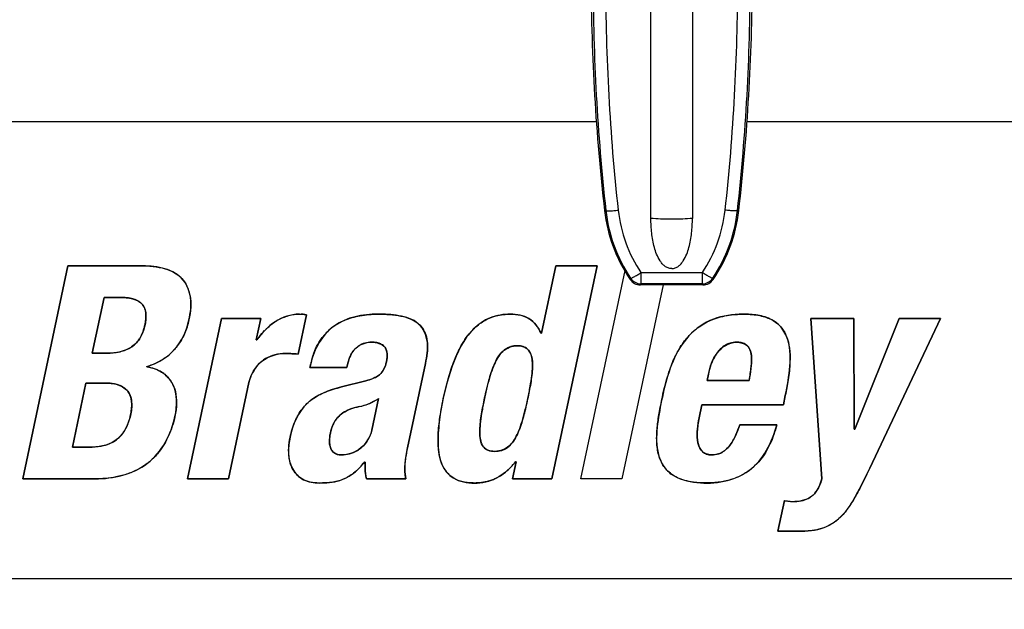
# Model space of a CAD drawing. Units: inches. Extents: x 0 to 340, y 0 to 220.
# Drawn here: x 76 to 81, y 125 to 128 of the extents above; entities that cross this region are included whole.
import ezdxf

# ---------------------------------------------------------------- set-up
doc = ezdxf.new("R2010")
doc.units = ezdxf.units.IN
doc.header["$LTSCALE"] = 18.7
doc.header["$MEASUREMENT"] = 0
doc.layers.get('0').update_dxf_attribs({"linetype": 'CONTINUOUS'})
doc.layers.add('SURF_PART', color=7, linetype='CONTINUOUS')
doc.layers.add('WHITE', color=7, linetype='CONTINUOUS')
doc.styles.get("Standard").update_dxf_attribs({"font": 'txt', "width": 0.8})
doc.dimstyles.new('DIMSTYLE_1', dxfattribs={"dimtxt": 1.5625, "dimasz": 1.875, "dimexe": 0.125, "dimexo": 0.0625, "dimgap": 0.078125, "dimtad": 0, "dimtih": 1, "dimtoh": 1, "dimdec": 0, "dimzin": 4, "dimdsep": 46, "dimtxsty": 'STANDARD', "dimblk": '_FILLED', "dimblk1": '_FILLED', "dimblk2": '_FILLED', "dimcen": 0.09, "dimadec": 3, "dimazin": 1, "dimtfac": 1, "dimtdec": 3, "dimtofl": 0, "dimtmove": 0, "dimatfit": 3, "dimldrblk": '_FILLED', "dimfxl": 1, "dimtolj": 1, "dimtzin": 4, "dimarcsym": 0})

# ---------------------------------------------------------------- blocks, each defined once
blk = doc.blocks.new('_FILLED')
at = {"color": 0, "linetype": 'BYBLOCK'}
blk.add_solid([(0, 0), (-1, 0.1667), (-1, -0.1667)], dxfattribs=at)
blk = doc.blocks.new('*D6')
at = {"color": 2, "linetype": 'CONTINUOUS'}
for p, q in [((78.4683, 129.5365), (59.4679, 129.5365)), ((60.7179, 129.5365), (60.7179, 103.1061)), ((60.7179, 73.5508), (60.7179, 99.9811)), ((69.2008, 73.5508), (59.4679, 73.5508))]:
    blk.add_line(p, q, dxfattribs=at)
at = {"color": 2, "linetype": 'CONTINUOUS', "xscale": 1.875, "yscale": 1.875, "zscale": 1.875}
for p, rotation in [((60.7179, 129.5365), 90), ((60.7179, 73.5508), 270)]:
    blk.add_blockref('_FILLED', p, dxfattribs=dict(at, rotation=rotation))

msp = doc.modelspace()

# ---------------------------------------------------------------- linework, layer by layer
at = {"color": 7, "linetype": 'CONTINUOUS'}
for p, q in [((78.9933, 127.0065), (78.9933, 128.3615)), ((79.1933, 128.3615), (79.1933, 127.0065)), ((69.4161, 127.4746), (78.7308, 127.4746)), ((79.4557, 127.4746), (84.6917, 127.4746)), ((78.7759, 127.045), (78.7697, 127.0443)), ((79.4169, 127.0443), (79.4107, 127.045)), ((76.1837, 126.778), (75.9656, 125.7513)), ((76.5303, 126.778), (76.1837, 126.778)), ((78.5357, 126.778), (78.4667, 126.453)), ((78.516, 125.7513), (78.7342, 126.778)), ((78.7342, 126.778), (78.5357, 126.778)), ((78.6555, 125.7513), (78.8688, 126.7552)), ((78.9453, 126.7455), (78.9453, 126.6916)), ((78.9453, 126.7455), (79.2412, 126.7455)), ((79.2412, 126.6916), (79.2412, 126.7455)), ((78.8956, 126.718), (78.893, 126.7126)), ((79.2919, 126.7158), (79.2909, 126.718)), ((79.2925, 126.7148), (79.2919, 126.7158)), ((79.2935, 126.7126), (79.2925, 126.7148)), ((79.0526, 126.6865), (78.8539, 125.7513)), ((78.9426, 126.6865), (78.9453, 126.6916)), ((79.2439, 126.6865), (78.9426, 126.6865)), ((79.2412, 126.6916), (78.9453, 126.6916)), ((79.2412, 126.6916), (79.2439, 126.6865)), ((76.3013, 126.3567), (76.3584, 126.6256)), ((76.3584, 126.6256), (76.4332, 126.6256)), ((76.9236, 126.5249), (76.7592, 125.7513)), ((77.1134, 126.5249), (76.9236, 126.5249)), ((77.0914, 126.4214), (77.1134, 126.5249)), ((77.2939, 126.3524), (77.3342, 126.5422)), ((79.7644, 126.5249), (79.8172, 125.7513)), ((79.9715, 126.5249), (79.7644, 126.5249)), ((79.9729, 125.99), (79.9715, 126.5249)), ((80.19, 126.5249), (79.9758, 125.99)), ((80.0482, 125.8031), (80.3885, 126.5249)), ((80.3885, 126.5249), (80.19, 126.5249)), ((77.0943, 126.4214), (77.0914, 126.4214)), ((78.4667, 126.453), (78.4638, 126.453)), ((76.3602, 126.3567), (76.3013, 126.3567)), ((76.5633, 126.2905), (76.5639, 126.2934)), ((77.3542, 126.3064), (77.3502, 126.2876)), ((77.3502, 126.2876), (77.5285, 126.2876)), ((77.5285, 126.2876), (77.5331, 126.3093)), ((77.8202, 125.9008), (77.9067, 126.3078)), ((77.6201, 126.2244), (77.5015, 126.1942)), ((79.2639, 126.2258), (79.2703, 126.256)), ((79.4666, 126.2258), (79.2639, 126.2258)), ((76.205, 125.9037), (76.2707, 126.2129)), ((76.2707, 126.2129), (76.3599, 126.2129)), ((76.9577, 125.7513), (77.0563, 126.2158)), ((77.6808, 126.1381), (77.6484, 125.9857)), ((79.6315, 126.1079), (79.6409, 126.1525)), ((79.2258, 126.046), (79.2388, 126.1079)), ((79.2388, 126.1079), (79.6315, 126.1079)), ((79.5995, 126.0116), (79.4211, 126.0116)), ((79.9758, 125.99), (79.9729, 125.99)), ((76.2855, 125.9037), (76.205, 125.9037)), ((77.6129, 125.8318), (77.6158, 125.8318)), ((77.6158, 125.8318), (77.616, 125.8029)), ((78.3436, 125.8332), (78.3262, 125.7513)), ((78.3408, 125.8332), (78.3436, 125.8332)), ((75.9656, 125.7513), (76.315, 125.7513)), ((76.7592, 125.7513), (76.9577, 125.7513)), ((77.6231, 125.7513), (77.8129, 125.7513)), ((78.3262, 125.7513), (78.516, 125.7513)), ((78.8539, 125.7513), (78.6555, 125.7513)), ((79.6367, 125.6463), (79.6053, 125.4982)), ((79.6053, 125.4982), (79.6858, 125.4982))]:
    msp.add_line(p, q, dxfattribs=at)
for centre, radius, start, end in [((88.8125, 128.1893), 10.1079, 180.18634, 186.5044), ((88.7557, 128.1478), 10.0406, 179.95047, 186.30587), ((88.8014, 128.1449), 10.0263, 179.9511, 186.29094), ((69.3849, 128.1449), 10.0265, 353.70902, 0.04883), ((69.4307, 128.1478), 10.0407, 353.69417, 0.04948), ((69.3751, 128.1892), 10.1069, 353.49553, 359.81426), ((79.5013, 127.1277), 0.7364, 186.5041, 214.3053), ((79.501, 127.1252), 0.7296, 186.3114, 213.9214), ((79.506, 127.1208), 0.6747, 186.3441, 213.7942), ((78.6806, 127.1208), 0.6746, 326.2045, 353.6562), ((78.6855, 127.1252), 0.7296, 326.0786, 353.6885), ((78.6852, 127.1277), 0.7364, 325.6949, 353.4962), ((78.9426, 126.7464), 0.06, 214.3033, 270.0092), ((78.9453, 126.7516), 0.06, 214.0023, 269.9966), ((79.2412, 126.7516), 0.06, 270.0304, 325.9976), ((79.2439, 126.7464), 0.06, 269.9959, 325.6906), ((79.6875, 125.9459), 0.3039, 260.3654, 270.0062)]:
    msp.add_arc(centre, radius, start, end, dxfattribs=at)
for points, knots in [([(78.7759, 127.045), (78.7759, 127.0448), (78.7763, 127.0444), (78.7779, 127.0438), (78.7812, 127.0434), (78.7868, 127.0431), (78.7945, 127.0432), (78.8037, 127.0436), (78.8176, 127.0445), (78.8283, 127.0455), (78.8355, 127.0463)], [0, 0, 0, 0, 0.009621, 0.025663, 0.082853, 0.177094, 0.305707, 0.463042, 0.638602, 1, 1, 1, 1]), ([(79.4107, 127.045), (79.4106, 127.0448), (79.4101, 127.0444), (79.4084, 127.0438), (79.405, 127.0434), (79.3995, 127.0431), (79.3921, 127.0432), (79.3832, 127.0435), (79.3694, 127.0444), (79.3585, 127.0454), (79.351, 127.0462)], [0, 0, 0, 0, 0.010621, 0.028332, 0.088709, 0.182138, 0.305751, 0.455083, 0.624793, 1, 1, 1, 1]), ([(79.0933, 126.7645), (79.0874, 126.7645), (79.0756, 126.7668), (79.0602, 126.7758), (79.0473, 126.788), (79.0333, 126.8069), (79.0201, 126.8334), (79.0092, 126.8669), (79.0016, 126.9013), (78.9967, 126.9361), (78.9939, 126.9713), (78.9933, 126.9947), (78.9933, 127.0065)], [0, 0, 0, 0, 0.062489, 0.125038, 0.187604, 0.250159, 0.375077, 0.500037, 0.62501, 0.749993, 0.874989, 1, 1, 1, 1]), ([(79.0933, 127.0028), (79.0753, 127.0028), (79.0419, 127.0034), (79.0086, 127.0051), (78.9933, 127.0065)], [0, 0, 0, 0, 0.538136, 1, 1, 1, 1]), ([(79.0933, 126.7645), (79.0991, 126.7645), (79.1109, 126.7668), (79.1264, 126.7758), (79.1392, 126.788), (79.1533, 126.8069), (79.1664, 126.8334), (79.1773, 126.8669), (79.1849, 126.9013), (79.1899, 126.9361), (79.1927, 126.9713), (79.1933, 126.9947), (79.1933, 127.0065)], [0, 0, 0, 0, 0.062489, 0.125038, 0.187604, 0.250159, 0.375077, 0.500037, 0.62501, 0.749993, 0.874989, 1, 1, 1, 1]), ([(79.1933, 127.0065), (79.1779, 127.0051), (79.1446, 127.0034), (79.1112, 127.0028), (79.0933, 127.0028)], [0, 0, 0, 0, 0.461864, 1, 1, 1, 1]), ([(76.7669, 126.5177), (76.7743, 126.5524), (76.7851, 126.6236), (76.7242, 126.7641), (76.5997, 126.778), (76.5303, 126.778)], [0, 0, 0, 0, 0.253324, 0.504069, 1, 1, 1, 1]), ([(78.8956, 126.718), (78.8957, 126.7179), (78.8963, 126.7178), (78.8978, 126.718), (78.9008, 126.7192), (78.9056, 126.7214), (78.912, 126.7249), (78.9196, 126.7292), (78.9309, 126.7361), (78.9396, 126.7417), (78.9453, 126.7455)], [0, 0, 0, 0, 0.00948, 0.025554, 0.082944, 0.177112, 0.305242, 0.461765, 0.636737, 1, 1, 1, 1]), ([(79.2909, 126.718), (79.2908, 126.7179), (79.2903, 126.7178), (79.2887, 126.718), (79.2857, 126.7192), (79.2809, 126.7214), (79.2745, 126.7249), (79.2669, 126.7292), (79.2556, 126.7361), (79.2469, 126.7417), (79.2412, 126.7455)], [0, 0, 0, 0, 0.00948, 0.025554, 0.082944, 0.177112, 0.305242, 0.461765, 0.636737, 1, 1, 1, 1]), ([(76.4332, 126.6256), (76.4722, 126.6256), (76.5723, 126.6104), (76.5587, 126.4875), (76.5278, 126.4163), (76.4636, 126.3623), (76.4002, 126.3567), (76.3602, 126.3567)], [0, 0, 0, 0, 0.246692, 0.493584, 0.620589, 0.747274, 1, 1, 1, 1]), ([(76.5639, 126.2934), (76.6146, 126.3069), (76.7108, 126.3653), (76.756, 126.4663), (76.7669, 126.5177)], [0, 0, 0, 0, 0.499287, 1, 1, 1, 1]), ([(77.2989, 126.5451), (77.258, 126.5451), (77.1751, 126.5163), (77.119, 126.4543), (77.0943, 126.4214)], [0, 0, 0, 0, 0.498078, 1, 1, 1, 1]), ([(77.6767, 126.5451), (77.6045, 126.5451), (77.4495, 126.5171), (77.3691, 126.3763), (77.3542, 126.3064)], [0, 0, 0, 0, 0.502309, 1, 1, 1, 1]), ([(77.9067, 126.3078), (77.9138, 126.341), (77.9267, 126.4082), (77.8817, 126.5116), (77.7775, 126.5422), (77.7107, 126.5451), (77.6767, 126.5451)], [0, 0, 0, 0, 0.251315, 0.49811, 0.748006, 1, 1, 1, 1]), ([(78.3165, 126.5451), (78.2835, 126.5451), (78.2163, 126.5347), (78.1602, 126.4957), (78.137, 126.4722)], [0, 0, 0, 0, 0.500398, 1, 1, 1, 1]), ([(78.4638, 126.453), (78.451, 126.4807), (78.4119, 126.5341), (78.3471, 126.5451), (78.3165, 126.5451)], [0, 0, 0, 0, 0.499604, 1, 1, 1, 1]), ([(79.6409, 126.1525), (79.6509, 126.1995), (79.667, 126.2933), (79.6647, 126.4181), (79.6103, 126.5016), (79.544, 126.5353), (79.4722, 126.5459), (79.3762, 126.5451), (79.256, 126.517), (79.1444, 126.4176), (79.0822, 126.2856), (79.0583, 126.1923), (79.0484, 126.1453)], [0, 0, 0, 0, 0.125317, 0.249903, 0.312259, 0.374702, 0.43735, 0.500056, 0.624865, 0.749472, 0.874632, 1, 1, 1, 1]), ([(77.5331, 126.3093), (77.5388, 126.3358), (77.5625, 126.3894), (77.6196, 126.4099), (77.6466, 126.4099)], [0, 0, 0, 0, 0.501453, 1, 1, 1, 1]), ([(77.6466, 126.4099), (77.6697, 126.4099), (77.7262, 126.3951), (77.7232, 126.3127), (77.6921, 126.246), (77.6431, 126.2302), (77.6201, 126.2244)], [0, 0, 0, 0, 0.246626, 0.495533, 0.746472, 1, 1, 1, 1]), ([(78.091, 126.4134), (78.0536, 126.3538), (78.0074, 126.2183), (77.9718, 126.0455), (77.9643, 125.9051), (77.9812, 125.8153), (78.0278, 125.7598), (78.0931, 125.7297), (78.1479, 125.7286), (78.1826, 125.7339)], [0, 0, 0, 0, 0.249944, 0.500409, 0.62564, 0.750225, 0.812736, 0.87529, 1, 1, 1, 1]), ([(79.2703, 126.256), (79.2779, 126.2919), (79.2991, 126.3628), (79.3696, 126.4099), (79.4051, 126.4099)], [0, 0, 0, 0, 0.507637, 1, 1, 1, 1]), ([(79.4051, 126.4099), (79.4237, 126.4099), (79.4664, 126.4), (79.4819, 126.3382), (79.4753, 126.2827), (79.47, 126.2446), (79.4666, 126.2258)], [0, 0, 0, 0, 0.246381, 0.494966, 0.747389, 1, 1, 1, 1]), ([(78.2407, 125.8836), (78.2278, 125.8836), (78.2006, 125.8872), (78.1739, 125.9195), (78.168, 125.9584), (78.1686, 126.0102), (78.1781, 126.0746), (78.1936, 126.1508), (78.2113, 126.2267), (78.235, 126.3002), (78.2712, 126.3715), (78.3245, 126.3928), (78.3499, 126.3926)], [0, 0, 0, 0, 0.062483, 0.124405, 0.187059, 0.249844, 0.375394, 0.500987, 0.626578, 0.752121, 0.877138, 1, 1, 1, 1]), ([(78.3499, 126.3926), (78.3628, 126.3925), (78.39, 126.3888), (78.4168, 126.3567), (78.4229, 126.3177), (78.4224, 126.2659), (78.4128, 126.2015), (78.3974, 126.1254), (78.3797, 126.0494), (78.356, 125.9759), (78.3193, 125.9048), (78.2661, 125.8836), (78.2407, 125.8836)], [0, 0, 0, 0, 0.062491, 0.124433, 0.18708, 0.249858, 0.375393, 0.500972, 0.626549, 0.752077, 0.877067, 1, 1, 1, 1]), ([(77.0563, 126.2158), (77.0646, 126.2548), (77.1086, 126.3313), (77.1927, 126.3553), (77.2326, 126.3553)], [0, 0, 0, 0, 0.500013, 1, 1, 1, 1]), ([(76.6996, 126.0518), (76.7103, 126.1023), (76.7136, 126.189), (76.6408, 126.2708), (76.5891, 126.2868), (76.5633, 126.2905)], [0, 0, 0, 0, 0.497813, 0.748398, 1, 1, 1, 1]), ([(76.3599, 126.2129), (76.3815, 126.2129), (76.4247, 126.2105), (76.4849, 126.1728), (76.4946, 126.1038), (76.4803, 126.0206), (76.4217, 125.9174), (76.3284, 125.9037), (76.2855, 125.9037)], [0, 0, 0, 0, 0.126149, 0.250477, 0.375622, 0.501951, 0.750023, 1, 1, 1, 1]), ([(77.5015, 126.1942), (77.4425, 126.179), (77.3192, 126.1348), (77.2672, 126.012), (77.2546, 125.9526)], [0, 0, 0, 0, 0.500872, 1, 1, 1, 1]), ([(79.0484, 126.1453), (79.0392, 126.1025), (79.0222, 126.0169), (79.0169, 125.9059), (79.0439, 125.8211), (79.104, 125.7538), (79.2159, 125.7269), (79.3465, 125.7318), (79.5138, 125.7979), (79.5784, 125.9282), (79.5995, 126.0116)], [0, 0, 0, 0, 0.125898, 0.251468, 0.31433, 0.377072, 0.501756, 0.627427, 0.752709, 1, 1, 1, 1]), ([(77.5009, 125.8664), (77.487, 125.8664), (77.4564, 125.8757), (77.442, 125.9196), (77.4457, 125.9616), (77.4582, 126.0168), (77.504, 126.0769), (77.5601, 126.0936), (77.5877, 126.0993)], [0, 0, 0, 0, 0.123434, 0.247949, 0.373878, 0.49992, 0.748745, 1, 1, 1, 1]), ([(76.315, 125.7513), (76.4026, 125.7513), (76.5912, 125.7929), (76.6814, 125.9664), (76.6996, 126.0518)], [0, 0, 0, 0, 0.500531, 1, 1, 1, 1]), ([(79.2853, 125.8664), (79.2677, 125.8664), (79.2293, 125.8825), (79.2153, 125.9386), (79.2162, 125.9923), (79.222, 126.0283), (79.2258, 126.046)], [0, 0, 0, 0, 0.245707, 0.495762, 0.747747, 1, 1, 1, 1]), ([(77.6484, 125.9857), (77.6415, 125.9529), (77.6032, 125.8906), (77.5344, 125.8664), (77.5009, 125.8664)], [0, 0, 0, 0, 0.500201, 1, 1, 1, 1]), ([(79.4211, 126.0116), (79.4099, 125.9779), (79.3908, 125.927), (79.3395, 125.8749), (79.303, 125.8664), (79.2853, 125.8664)], [0, 0, 0, 0, 0.500569, 0.750695, 1, 1, 1, 1]), ([(77.2546, 125.9526), (77.244, 125.9031), (77.2401, 125.8177), (77.3156, 125.7387), (77.3689, 125.7311), (77.3945, 125.7311)], [0, 0, 0, 0, 0.498129, 0.748297, 1, 1, 1, 1]), ([(77.3945, 125.7311), (77.4277, 125.7311), (77.4954, 125.7349), (77.5543, 125.7714), (77.5785, 125.794)], [0, 0, 0, 0, 0.501224, 1, 1, 1, 1]), ([(79.6858, 125.4982), (79.7286, 125.4982), (79.8163, 125.4988), (79.9287, 125.5747), (79.9916, 125.6879), (80.03, 125.7643), (80.0482, 125.8031)], [0, 0, 0, 0, 0.250255, 0.498442, 0.749119, 1, 1, 1, 1]), ([(79.8172, 125.7513), (79.8086, 125.7222), (79.7833, 125.6614), (79.7177, 125.642), (79.6876, 125.642)], [0, 0, 0, 0, 0.501712, 1, 1, 1, 1])]:
    msp.add_open_spline(points, degree=3, knots=knots, dxfattribs=at)
for points in [[(77.3342, 126.5422), (77.3226, 126.5437), (77.3106, 126.5461), (77.2992, 126.5435)], [(78.137, 126.4722), (78.1195, 126.4545), (78.1043, 126.4345), (78.091, 126.4134)], [(77.2326, 126.3553), (77.2531, 126.3553), (77.2735, 126.3539), (77.2939, 126.3524)], [(77.5877, 126.0993), (77.6205, 126.1066), (77.6525, 126.12), (77.6808, 126.1381)], [(77.8129, 125.7513), (77.8013, 125.7998), (77.8099, 125.852), (77.8202, 125.9008)], [(77.5785, 125.794), (77.5909, 125.8056), (77.6024, 125.8184), (77.6129, 125.8318)], [(77.616, 125.8029), (77.6164, 125.7855), (77.6178, 125.7678), (77.6231, 125.7513)], [(78.2927, 125.784), (78.3104, 125.7986), (78.3263, 125.8155), (78.3408, 125.8332)], [(78.1826, 125.7339), (78.2225, 125.74), (78.2616, 125.7584), (78.2927, 125.784)]]:
    msp.add_open_spline(points, degree=3, dxfattribs=at)
at = {"layer": 'SURF_PART', "color": 7, "linetype": 'CONTINUOUS'}
msp.add_line((84.6917, 125.2699), (69.4161, 125.2699), dxfattribs=at)
at = {"layer": 'WHITE', "color": 7, "linetype": 'CONTINUOUS'}
for p, q in [((75.9656, 125.7513), (76.1837, 126.778)), ((76.1837, 126.778), (76.5303, 126.778)), ((78.4667, 126.453), (78.5357, 126.778)), ((78.7342, 126.778), (78.516, 125.7513)), ((78.5357, 126.778), (78.7342, 126.778)), ((76.3584, 126.6256), (76.3013, 126.3567)), ((76.4332, 126.6256), (76.3584, 126.6256)), ((76.7592, 125.7513), (76.9236, 126.5249)), ((76.9236, 126.5249), (77.1134, 126.5249)), ((77.1134, 126.5249), (77.0914, 126.4214)), ((77.3342, 126.5422), (77.2939, 126.3524)), ((77.2989, 126.5451), (77.3104, 126.5447)), ((77.3104, 126.5447), (77.3222, 126.5436)), ((77.3222, 126.5436), (77.3342, 126.5422)), ((79.8172, 125.7513), (79.7644, 126.5249)), ((79.7644, 126.5249), (79.9715, 126.5249)), ((79.9715, 126.5249), (79.9729, 125.99)), ((79.9758, 125.99), (80.19, 126.5249)), ((80.3885, 126.5249), (80.0482, 125.8031)), ((80.19, 126.5249), (80.3885, 126.5249)), ((77.0914, 126.4214), (77.0943, 126.4214)), ((78.4638, 126.453), (78.4667, 126.453)), ((76.3013, 126.3567), (76.3602, 126.3567)), ((76.5639, 126.2934), (76.5633, 126.2905)), ((77.3502, 126.2876), (77.3542, 126.3064)), ((77.5285, 126.2876), (77.3502, 126.2876)), ((77.5331, 126.3093), (77.5285, 126.2876)), ((77.9067, 126.3078), (77.8202, 125.9008)), ((77.5015, 126.1942), (77.6201, 126.2244)), ((79.2703, 126.256), (79.2639, 126.2258)), ((79.2639, 126.2258), (79.4666, 126.2258)), ((76.2707, 126.2129), (76.205, 125.9037)), ((76.3599, 126.2129), (76.2707, 126.2129)), ((77.0563, 126.2158), (76.9577, 125.7513)), ((77.6484, 125.9857), (77.6808, 126.1381)), ((79.6409, 126.1525), (79.6315, 126.1079)), ((79.2388, 126.1079), (79.2258, 126.046)), ((79.6315, 126.1079), (79.2388, 126.1079)), ((79.4211, 126.0116), (79.5995, 126.0116)), ((79.9729, 125.99), (79.9758, 125.99)), ((76.205, 125.9037), (76.2855, 125.9037)), ((77.6158, 125.8318), (77.6129, 125.8318)), ((77.616, 125.803), (77.6158, 125.8318)), ((77.6166, 125.7884), (77.616, 125.803)), ((78.3262, 125.7513), (78.3436, 125.8332)), ((78.3436, 125.8332), (78.3408, 125.8332)), ((76.315, 125.7513), (75.9656, 125.7513)), ((76.9577, 125.7513), (76.7592, 125.7513)), ((77.6178, 125.7759), (77.6166, 125.7884)), ((77.8129, 125.7513), (77.6231, 125.7513)), ((78.516, 125.7513), (78.3262, 125.7513)), ((79.6053, 125.4982), (79.6367, 125.6463)), ((79.6858, 125.4982), (79.6053, 125.4982))]:
    msp.add_line(p, q, dxfattribs=at)
for centre, radius, start, end in [((76.5986, 126.6013), 0.1774, 10.4273, 26.6146), ((77.3833, 126.2236), 0.3492, 133.6352, 136.0514), ((77.6181, 126.2735), 0.2625, 127.4448, 141.6942), ((78.353, 126.258), 0.3042, 135.1508, 140.9898), ((77.5565, 126.0748), 0.5778, 141.2071, 143.1316), ((76.4908, 126.5632), 0.2796, 294.3808, 297.6011), ((76.4914, 126.5623), 0.2785, 297.5757, 310.1876), ((77.232, 125.8371), 0.5182, 87.7442, 89.9334), ((77.2199, 125.5301), 0.8254, 86.3114, 87.7391), ((77.1377, 124.2569), 2.1013, 85.737, 86.3088), ((77.7437, 126.2237), 0.3982, 165.5231, 168.0231), ((76.5309, 126.0636), 0.2292, 77.7833, 81.8716), ((76.4939, 126.5558), 0.2716, 284.9411, 294.4205), ((76.5458, 126.1169), 0.1738, 66.5896, 69.84), ((78.6662, 126.3768), 0.8144, 351.7587, 353.955), ((78.3706, 126.4199), 1.1131, 349.9604, 351.746), ((77.5281, 126.3664), 0.2737, 282.5726, 289.6701), ((77.5165, 126.3991), 0.3084, 289.6594, 296.0817), ((77.4953, 126.0217), 0.1576, 317.0214, 332.3094), ((77.5002, 126.0182), 0.1518, 285.5911, 301.106), ((77.33, 126.0535), 0.3594, 318.2392, 321.9269), ((78.1089, 126.0066), 0.2887, 309.3438, 313.0073), ((78.0859, 126.0316), 0.3226, 312.976, 315.2613), ((78.0504, 126.0663), 0.3723, 315.3114, 319.2712), ((78.0012, 126.1092), 0.4375, 319.2208, 320.9042), ((78.1517, 125.9467), 0.2149, 288.4469, 294.2353), ((79.6872, 125.9431), 0.3011, 260.3465, 263.5743), ((79.6875, 125.9463), 0.3043, 263.5725, 266.7877), ((79.6876, 125.9468), 0.3048, 266.7857, 269.9988)]:
    msp.add_arc(centre, radius, start, end, dxfattribs=at)
for points in [[(76.5303, 126.778), (76.5509, 126.778), (76.5726, 126.7773), (76.5942, 126.7749)], [(76.5942, 126.7749), (76.6137, 126.7727), (76.6331, 126.7693), (76.6516, 126.7639)], [(76.6516, 126.7639), (76.668, 126.7591), (76.6836, 126.7528), (76.6978, 126.7446)], [(76.732, 126.7176), (76.742, 126.7068), (76.7505, 126.6943), (76.7573, 126.6808)], [(76.4687, 126.624), (76.4569, 126.6253), (76.445, 126.6256), (76.4332, 126.6256)], [(76.527, 126.6059), (76.5189, 126.6111), (76.5097, 126.6149), (76.5004, 126.6178)], [(76.7731, 126.6334), (76.7765, 126.6153), (76.7771, 126.5968), (76.7759, 126.5784)], [(76.7759, 126.5784), (76.7746, 126.558), (76.7711, 126.5376), (76.7669, 126.5177)], [(76.7669, 126.5177), (76.762, 126.4945), (76.7547, 126.4715), (76.7449, 126.4495)], [(77.1941, 126.5156), (77.211, 126.5252), (77.2292, 126.5329), (77.2479, 126.538)], [(77.2479, 126.538), (77.2646, 126.5426), (77.2818, 126.5451), (77.2989, 126.5451)], [(77.5176, 126.516), (77.541, 126.5258), (77.5657, 126.5328), (77.5909, 126.5375)], [(77.5909, 126.5375), (77.6193, 126.5428), (77.6483, 126.5451), (77.6767, 126.5451)], [(77.6767, 126.5451), (77.695, 126.5451), (77.7148, 126.5446), (77.7347, 126.5431)], [(77.7347, 126.5431), (77.7528, 126.5418), (77.771, 126.5395), (77.7886, 126.5358)], [(77.7886, 126.5358), (77.8044, 126.5325), (77.8197, 126.5281), (77.8338, 126.5221)], [(77.8338, 126.5221), (77.8463, 126.5169), (77.858, 126.5104), (77.8682, 126.5025)], [(78.1373, 126.4725), (78.1528, 126.488), (78.17, 126.5018), (78.1888, 126.5128)], [(78.2467, 126.5365), (78.2695, 126.5424), (78.2932, 126.5451), (78.3165, 126.5451)], [(78.3165, 126.5451), (78.3329, 126.5451), (78.3498, 126.5435), (78.366, 126.5395)], [(78.366, 126.5395), (78.3804, 126.536), (78.3942, 126.5306), (78.4065, 126.5229)], [(77.1062, 126.4367), (77.1143, 126.4468), (77.1228, 126.4567), (77.1318, 126.466)], [(77.8921, 126.4775), (77.8988, 126.4678), (77.9041, 126.4568), (77.908, 126.4451)], [(78.4384, 126.4942), (78.4487, 126.4816), (78.4571, 126.4675), (78.4638, 126.453)], [(76.7449, 126.4495), (76.7361, 126.4299), (76.7254, 126.4111), (76.7126, 126.3938)], [(77.6466, 126.4099), (77.636, 126.4099), (77.6251, 126.4084), (77.6147, 126.4053)], [(77.6728, 126.4078), (77.6642, 126.4095), (77.6553, 126.4099), (77.6466, 126.4099)], [(77.908, 126.4451), (77.9125, 126.4319), (77.9152, 126.4179), (77.9164, 126.404)], [(78.0912, 126.4137), (78.099, 126.4261), (78.1074, 126.438), (78.1166, 126.4495)], [(79.4051, 126.4099), (79.3949, 126.4099), (79.3846, 126.4084), (79.3747, 126.4054)], [(79.4285, 126.4078), (79.4208, 126.4094), (79.4128, 126.4099), (79.4051, 126.4099)], [(77.3582, 126.3233), (77.363, 126.3421), (77.3693, 126.3606), (77.3773, 126.3784)], [(77.5622, 126.3722), (77.5551, 126.3638), (77.5493, 126.3543), (77.5447, 126.3443)], [(77.6147, 126.4053), (77.6044, 126.4024), (77.5945, 126.398), (77.5856, 126.3924)], [(77.711, 126.386), (77.7068, 126.3915), (77.7013, 126.396), (77.6952, 126.3996)], [(77.9164, 126.404), (77.9178, 126.3883), (77.9171, 126.3728), (77.9154, 126.3575)], [(79.3461, 126.3918), (79.3369, 126.3855), (79.3286, 126.3778), (79.3213, 126.3693)], [(79.4477, 126.4007), (79.4419, 126.4041), (79.4354, 126.4063), (79.4285, 126.4078)], [(79.4721, 126.3691), (79.4696, 126.3759), (79.4662, 126.3823), (79.462, 126.3879)], [(76.3602, 126.3567), (76.3786, 126.3567), (76.3971, 126.3576), (76.4154, 126.3604)], [(77.1801, 126.3486), (77.1649, 126.3445), (77.1501, 126.3386), (77.1365, 126.3306)], [(77.2326, 126.3553), (77.2152, 126.3553), (77.1973, 126.3531), (77.1801, 126.3486)], [(77.5447, 126.3443), (77.5394, 126.333), (77.5356, 126.3211), (77.5331, 126.3093)], [(77.9154, 126.3575), (77.9135, 126.3407), (77.9102, 126.3242), (77.9067, 126.3078)], [(79.2998, 126.3384), (79.293, 126.3263), (79.2873, 126.3135), (79.2827, 126.3003)], [(79.4783, 126.3193), (79.4787, 126.3281), (79.4787, 126.3369), (79.4776, 126.3457)], [(76.5794, 126.2876), (76.5883, 126.2857), (76.5971, 126.2832), (76.6057, 126.2801)], [(77.1009, 126.3018), (77.0898, 126.2898), (77.0804, 126.2762), (77.0729, 126.2617)], [(79.2827, 126.3003), (79.2775, 126.2858), (79.2735, 126.2709), (79.2703, 126.256)], [(76.6547, 126.2512), (76.666, 126.2413), (76.6758, 126.2296), (76.6835, 126.2168)], [(77.0729, 126.2617), (77.0653, 126.247), (77.0596, 126.2315), (77.0563, 126.2158)], [(77.6201, 126.2244), (77.6313, 126.2272), (77.6425, 126.2305), (77.6532, 126.2349)], [(79.0484, 126.1453), (79.0563, 126.1828), (79.0655, 126.2201), (79.0772, 126.2566)], [(79.6551, 126.229), (79.6512, 126.2034), (79.6462, 126.1779), (79.6409, 126.1525)], [(76.3964, 126.2108), (76.3843, 126.2124), (76.3721, 126.2129), (76.3599, 126.2129)], [(76.4553, 126.1899), (76.4472, 126.1955), (76.4382, 126.1999), (76.4288, 126.2032)], [(76.6835, 126.2168), (76.6918, 126.2029), (76.6976, 126.1877), (76.7014, 126.1717)], [(77.4245, 126.1693), (77.4496, 126.1796), (77.4758, 126.1875), (77.5015, 126.1942)], [(76.7014, 126.1717), (76.7057, 126.1536), (76.7073, 126.1345), (76.707, 126.1154)], [(77.3612, 126.1352), (77.3805, 126.1489), (77.402, 126.1601), (77.4245, 126.1693)], [(79.0331, 126.0681), (79.0376, 126.0939), (79.0429, 126.1196), (79.0484, 126.1453)], [(76.707, 126.1154), (76.7067, 126.0938), (76.7039, 126.0721), (76.6996, 126.0518)], [(77.2786, 126.0287), (77.288, 126.0504), (77.2996, 126.071), (77.3137, 126.0894)], [(77.5877, 126.0993), (77.5713, 126.0959), (77.5551, 126.0915), (77.5395, 126.0851)], [(76.6996, 126.0518), (76.6928, 126.0202), (76.6826, 125.9884), (76.6688, 125.9583)], [(79.2258, 126.046), (79.2233, 126.0343), (79.2211, 126.0224), (79.2195, 126.0104)], [(77.2546, 125.9526), (77.26, 125.9782), (77.2679, 126.0042), (77.2786, 126.0287)], [(77.6349, 125.9484), (77.6411, 125.9603), (77.6457, 125.9729), (77.6484, 125.9857)], [(79.4026, 125.9632), (79.4097, 125.9789), (79.4157, 125.9952), (79.4211, 126.0116)], [(79.5995, 126.0116), (79.5914, 125.9797), (79.581, 125.9482), (79.5671, 125.9184)], [(76.6688, 125.9583), (76.6565, 125.9315), (76.6415, 125.9059), (76.6236, 125.8829)], [(77.2476, 125.8982), (77.2483, 125.9166), (77.2508, 125.9348), (77.2546, 125.9526)], [(79.2165, 125.9782), (79.2161, 125.9684), (79.216, 125.9586), (79.2167, 125.9487)], [(79.2167, 125.9487), (79.2174, 125.9398), (79.2187, 125.9309), (79.2208, 125.9221)], [(76.2855, 125.9037), (76.3049, 125.9037), (76.3243, 125.905), (76.3434, 125.9086)], [(77.452, 125.8944), (77.4551, 125.8882), (77.4593, 125.8826), (77.4644, 125.8781)], [(79.2208, 125.9221), (79.2228, 125.9142), (79.2255, 125.9062), (79.2292, 125.8991)], [(79.2292, 125.8991), (79.2326, 125.8926), (79.2368, 125.8867), (79.2421, 125.8819)], [(77.2626, 125.807), (77.2566, 125.8203), (77.2527, 125.8344), (77.2503, 125.8488)], [(77.481, 125.8691), (77.4874, 125.8672), (77.4943, 125.8664), (77.5009, 125.8664)], [(77.5009, 125.8664), (77.5143, 125.8664), (77.5279, 125.8683), (77.541, 125.8719)], [(77.8103, 125.8471), (77.808, 125.8303), (77.8068, 125.8133), (77.8072, 125.7965)], [(79.2421, 125.8819), (79.2476, 125.877), (79.2541, 125.8733), (79.2612, 125.8707)], [(79.2612, 125.8707), (79.269, 125.8678), (79.2773, 125.8664), (79.2853, 125.8664)], [(79.2853, 125.8664), (79.2974, 125.8664), (79.3098, 125.8682), (79.3213, 125.8722)], [(76.5683, 125.8272), (76.5474, 125.811), (76.5244, 125.7975), (76.5002, 125.7867)], [(77.5981, 125.8141), (77.5883, 125.8031), (77.5777, 125.7927), (77.5664, 125.7833)], [(77.8072, 125.7965), (77.8076, 125.7812), (77.8094, 125.766), (77.8129, 125.7513)], [(80.0482, 125.8031), (80.0356, 125.7763), (80.0229, 125.7496), (80.0094, 125.7233)], [(76.4151, 125.7603), (76.3821, 125.7539), (76.3484, 125.7513), (76.315, 125.7513)], [(77.3507, 125.7357), (77.3379, 125.7386), (77.3255, 125.7431), (77.3142, 125.7495)], [(77.5168, 125.7518), (77.499, 125.7438), (77.48, 125.7388), (77.4605, 125.7357)], [(77.5664, 125.7833), (77.5511, 125.7706), (77.5345, 125.7598), (77.5168, 125.7518)], [(77.6231, 125.7513), (77.6206, 125.7593), (77.6189, 125.7675), (77.6178, 125.7759)], [(79.8031, 125.7134), (79.8089, 125.7256), (79.8134, 125.7386), (79.8172, 125.7513)], [(77.3945, 125.7311), (77.38, 125.7311), (77.3651, 125.7325), (77.3507, 125.7357)], [(77.4605, 125.7357), (77.4387, 125.7322), (77.4163, 125.7311), (77.3945, 125.7311)], [(79.7839, 125.6827), (79.7916, 125.6918), (79.7978, 125.7023), (79.8031, 125.7134)], [(80.0094, 125.7233), (79.997, 125.6991), (79.984, 125.6752), (79.9699, 125.6517)], [(79.7263, 125.6472), (79.7378, 125.6503), (79.7488, 125.6549), (79.7587, 125.661)], [(79.6876, 125.642), (79.7004, 125.642), (79.7136, 125.6437), (79.7263, 125.6472)], [(79.882, 125.5452), (79.8652, 125.5329), (79.8464, 125.5231), (79.8268, 125.5158)], [(79.7606, 125.501), (79.7358, 125.4983), (79.7107, 125.4982), (79.6858, 125.4982)]]:
    msp.add_open_spline(points, degree=3, dxfattribs=at)
for points, knots in [([(76.6978, 126.7446), (76.7088, 126.7382), (76.7205, 126.7295), (76.7307, 126.719), (76.732, 126.7176)], [0, 0, 0, 0, 0.867248, 1, 1, 1, 1]), ([(76.5004, 126.6178), (76.4996, 126.618), (76.4892, 126.6211), (76.4786, 126.6229), (76.4687, 126.624)], [0, 0, 0, 0, 0.073972, 1, 1, 1, 1]), ([(76.5461, 126.5876), (76.5442, 126.5903), (76.5386, 126.5973), (76.5317, 126.6029), (76.527, 126.6059)], [0, 0, 0, 0, 0.376479, 1, 1, 1, 1]), ([(76.5569, 126.5628), (76.5557, 126.5677), (76.5529, 126.5763), (76.5484, 126.5843), (76.5461, 126.5876)], [0, 0, 0, 0, 0.557816, 1, 1, 1, 1]), ([(76.5596, 126.5334), (76.5598, 126.5403), (76.5594, 126.5502), (76.5576, 126.5599), (76.5569, 126.5628)], [0, 0, 0, 0, 0.697103, 1, 1, 1, 1]), ([(76.556, 126.5003), (76.5566, 126.5033), (76.5579, 126.5118), (76.5592, 126.5228), (76.5596, 126.5308), (76.5596, 126.5334)], [0, 0, 0, 0, 0.278842, 0.768359, 1, 1, 1, 1]), ([(77.1423, 126.4764), (77.156, 126.4894), (77.1729, 126.503), (77.1917, 126.5142), (77.1941, 126.5156)], [0, 0, 0, 0, 0.872165, 1, 1, 1, 1]), ([(77.4585, 126.4819), (77.4634, 126.4856), (77.482, 126.4988), (77.5023, 126.5095), (77.5176, 126.516)], [0, 0, 0, 0, 0.270452, 1, 1, 1, 1]), ([(78.1888, 126.5128), (78.1944, 126.5161), (78.2128, 126.5259), (78.2327, 126.5329), (78.2467, 126.5365)], [0, 0, 0, 0, 0.311069, 1, 1, 1, 1]), ([(78.4065, 126.5229), (78.4068, 126.5227), (78.4189, 126.515), (78.4295, 126.5051), (78.4384, 126.4942)], [0, 0, 0, 0, 0.028032, 1, 1, 1, 1]), ([(79.0772, 126.2566), (79.0813, 126.2696), (79.094, 126.3058), (79.1193, 126.3629), (79.1588, 126.4241), (79.2096, 126.4759), (79.262, 126.5083), (79.3097, 126.5269), (79.35, 126.5374), (79.3861, 126.5426), (79.4168, 126.5447), (79.4465, 126.5454), (79.4806, 126.5441), (79.5171, 126.5389), (79.5491, 126.5302), (79.5849, 126.5147), (79.6218, 126.4859), (79.65, 126.4371), (79.6633, 126.3783), (79.6649, 126.3078), (79.6594, 126.2572), (79.6551, 126.229)], [0, 0, 0, 0, 0.042349, 0.119617, 0.194326, 0.268055, 0.344107, 0.384549, 0.427461, 0.47355, 0.498011, 0.523525, 0.566137, 0.604149, 0.638246, 0.669233, 0.725424, 0.780767, 0.8416, 0.911347, 1, 1, 1, 1]), ([(76.5286, 126.4257), (76.5296, 126.4271), (76.536, 126.4375), (76.5419, 126.4503), (76.546, 126.4619), (76.5466, 126.4636)], [0, 0, 0, 0, 0.122577, 0.868003, 1, 1, 1, 1]), ([(76.5466, 126.4636), (76.5479, 126.4672), (76.5508, 126.4765), (76.5538, 126.4888), (76.5555, 126.4975), (76.556, 126.5003)], [0, 0, 0, 0, 0.299811, 0.772566, 1, 1, 1, 1]), ([(77.8682, 126.5025), (77.877, 126.4957), (77.8851, 126.4875), (77.8918, 126.4779), (77.8921, 126.4775)], [0, 0, 0, 0, 0.957462, 1, 1, 1, 1]), ([(76.5005, 126.3943), (76.5053, 126.3981), (76.5156, 126.4078), (76.5243, 126.419), (76.5286, 126.4257)], [0, 0, 0, 0, 0.431797, 1, 1, 1, 1]), ([(77.3773, 126.3784), (77.3836, 126.3925), (77.3944, 126.4123), (77.4077, 126.4306), (77.4121, 126.4362)], [0, 0, 0, 0, 0.683836, 1, 1, 1, 1]), ([(78.1436, 125.7311), (78.1339, 125.7311), (78.1152, 125.732), (78.0808, 125.7373), (78.0423, 125.7513), (78.0054, 125.7832), (77.981, 125.8288), (77.9683, 125.8869), (77.9663, 125.9582), (77.9728, 126.0261), (77.9826, 126.0876), (77.9926, 126.1383), (78.0041, 126.189), (78.0206, 126.2511), (78.0434, 126.3199), (78.07, 126.3779), (78.0871, 126.407), (78.0912, 126.4137)], [0, 0, 0, 0, 0.036118, 0.069343, 0.129176, 0.185634, 0.246285, 0.317826, 0.404855, 0.510296, 0.570563, 0.636108, 0.702104, 0.763731, 0.874629, 0.97065, 1, 1, 1, 1]), ([(76.4154, 126.3604), (76.4222, 126.3614), (76.4382, 126.3644), (76.454, 126.3693), (76.4628, 126.3727)], [0, 0, 0, 0, 0.420273, 1, 1, 1, 1]), ([(76.4628, 126.3727), (76.4732, 126.3768), (76.4862, 126.3835), (76.4978, 126.3921), (76.5005, 126.3943)], [0, 0, 0, 0, 0.762426, 1, 1, 1, 1]), ([(76.7126, 126.3938), (76.7078, 126.3873), (76.695, 126.3716), (76.6804, 126.3574), (76.6711, 126.3495)], [0, 0, 0, 0, 0.402626, 1, 1, 1, 1]), ([(77.5856, 126.3924), (77.5808, 126.3894), (77.5724, 126.3832), (77.5653, 126.3757), (77.5622, 126.3722)], [0, 0, 0, 0, 0.545502, 1, 1, 1, 1]), ([(77.6952, 126.3996), (77.6927, 126.401), (77.6854, 126.4046), (77.6778, 126.4068), (77.6728, 126.4078)], [0, 0, 0, 0, 0.35748, 1, 1, 1, 1]), ([(77.7194, 126.3681), (77.7178, 126.374), (77.7152, 126.3802), (77.7113, 126.3855), (77.711, 126.386)], [0, 0, 0, 0, 0.912516, 1, 1, 1, 1]), ([(77.7221, 126.3468), (77.7221, 126.3495), (77.7218, 126.3565), (77.7206, 126.3637), (77.7194, 126.3681)], [0, 0, 0, 0, 0.369488, 1, 1, 1, 1]), ([(78.3159, 126.3877), (78.3077, 126.3851), (78.2908, 126.3768), (78.2686, 126.3562), (78.2493, 126.3273), (78.2326, 126.2908), (78.2176, 126.2468), (78.2065, 126.2052), (78.1977, 126.1681), (78.1912, 126.1382), (78.185, 126.1082), (78.1781, 126.0714), (78.1716, 126.0302), (78.1677, 125.9863), (78.1689, 125.95), (78.1756, 125.9207), (78.1901, 125.8983), (78.2055, 125.8897), (78.214, 125.8871), (78.2148, 125.8869)], [0, 0, 0, 0, 0.045485, 0.09893, 0.159526, 0.230188, 0.312565, 0.407552, 0.459939, 0.51564, 0.571187, 0.623064, 0.715746, 0.793756, 0.85768, 0.909252, 0.952606, 0.995374, 1, 1, 1, 1]), ([(78.2744, 125.8886), (78.2825, 125.8912), (78.2996, 125.8994), (78.322, 125.92), (78.3415, 125.9489), (78.3584, 125.9854), (78.3734, 126.0295), (78.3845, 126.0711), (78.3932, 126.1081), (78.3998, 126.1381), (78.406, 126.168), (78.4129, 126.2049), (78.4194, 126.2461), (78.4232, 126.2899), (78.422, 126.3263), (78.415, 126.3556), (78.4003, 126.378), (78.3813, 126.3883), (78.3638, 126.3921), (78.354, 126.3926), (78.3488, 126.3926)], [0, 0, 0, 0, 0.043556, 0.094825, 0.152752, 0.220185, 0.298741, 0.3893, 0.439241, 0.492342, 0.545288, 0.594736, 0.683072, 0.757421, 0.818359, 0.867591, 0.909169, 0.950468, 0.973795, 1, 1, 1, 1]), ([(78.3488, 126.3926), (78.3436, 126.3926), (78.3335, 126.392), (78.3225, 126.3898), (78.3168, 126.388), (78.3159, 126.3877)], [0, 0, 0, 0, 0.467184, 0.909454, 1, 1, 1, 1]), ([(79.3213, 126.3693), (79.3187, 126.3663), (79.3108, 126.3564), (79.304, 126.3459), (79.2998, 126.3384)], [0, 0, 0, 0, 0.317273, 1, 1, 1, 1]), ([(79.3747, 126.4054), (79.3671, 126.4031), (79.3572, 126.3989), (79.3483, 126.3933), (79.3461, 126.3918)], [0, 0, 0, 0, 0.748722, 1, 1, 1, 1]), ([(79.462, 126.3879), (79.4591, 126.3917), (79.4546, 126.3963), (79.4493, 126.3998), (79.4477, 126.4007)], [0, 0, 0, 0, 0.71709, 1, 1, 1, 1]), ([(79.4776, 126.3457), (79.477, 126.3512), (79.4755, 126.359), (79.473, 126.3668), (79.4721, 126.3691)], [0, 0, 0, 0, 0.698102, 1, 1, 1, 1]), ([(77.1365, 126.3306), (77.1332, 126.3286), (77.1204, 126.3204), (77.1088, 126.3102), (77.1009, 126.3018)], [0, 0, 0, 0, 0.251952, 1, 1, 1, 1]), ([(77.7136, 126.2968), (77.7156, 126.3028), (77.7178, 126.3115), (77.7195, 126.3203), (77.72, 126.323)], [0, 0, 0, 0, 0.697839, 1, 1, 1, 1]), ([(77.72, 126.323), (77.7207, 126.3273), (77.7217, 126.3353), (77.7221, 126.3432), (77.7221, 126.3468)], [0, 0, 0, 0, 0.546379, 1, 1, 1, 1]), ([(79.476, 126.2911), (79.4765, 126.2955), (79.4774, 126.3049), (79.4781, 126.3143), (79.4783, 126.3193)], [0, 0, 0, 0, 0.471893, 1, 1, 1, 1]), ([(76.6148, 126.2764), (76.6219, 126.2733), (76.6359, 126.2661), (76.6486, 126.2566), (76.6547, 126.2512)], [0, 0, 0, 0, 0.486069, 1, 1, 1, 1]), ([(77.6804, 126.2496), (77.6832, 126.2517), (77.6908, 126.2578), (77.6972, 126.2652), (77.7008, 126.2704)], [0, 0, 0, 0, 0.35751, 1, 1, 1, 1]), ([(77.7008, 126.2704), (77.7031, 126.2739), (77.7082, 126.2824), (77.7118, 126.2915), (77.7136, 126.2968)], [0, 0, 0, 0, 0.426424, 1, 1, 1, 1]), ([(77.6532, 126.2349), (77.6555, 126.2359), (77.665, 126.24), (77.6741, 126.245), (77.6804, 126.2496)], [0, 0, 0, 0, 0.245325, 1, 1, 1, 1]), ([(76.4288, 126.2032), (76.4263, 126.2041), (76.4156, 126.2075), (76.4048, 126.2097), (76.3964, 126.2108)], [0, 0, 0, 0, 0.234239, 1, 1, 1, 1]), ([(76.4747, 126.1703), (76.4722, 126.174), (76.4662, 126.1812), (76.4591, 126.1871), (76.4553, 126.1899)], [0, 0, 0, 0, 0.487361, 1, 1, 1, 1]), ([(76.487, 126.1432), (76.4855, 126.1491), (76.482, 126.1585), (76.477, 126.1671), (76.4747, 126.1703)], [0, 0, 0, 0, 0.606457, 1, 1, 1, 1]), ([(76.4912, 126.1096), (76.4912, 126.1176), (76.4903, 126.1289), (76.4879, 126.14), (76.487, 126.1432)], [0, 0, 0, 0, 0.70515, 1, 1, 1, 1]), ([(77.3137, 126.0894), (77.3204, 126.0981), (77.335, 126.1147), (77.3521, 126.1287), (77.3612, 126.1352)], [0, 0, 0, 0, 0.493756, 1, 1, 1, 1]), ([(77.6808, 126.1381), (77.673, 126.1331), (77.6634, 126.1278), (77.6536, 126.1229), (77.6521, 126.1221)], [0, 0, 0, 0, 0.848936, 1, 1, 1, 1]), ([(76.4878, 126.0719), (76.4883, 126.0747), (76.4897, 126.084), (76.491, 126.0966), (76.4912, 126.1064), (76.4912, 126.1096)], [0, 0, 0, 0, 0.229228, 0.745302, 1, 1, 1, 1]), ([(77.5395, 126.0851), (77.5372, 126.0842), (77.5235, 126.0783), (77.5105, 126.0708), (77.5008, 126.0633)], [0, 0, 0, 0, 0.16918, 1, 1, 1, 1]), ([(76.4589, 125.9869), (76.4647, 125.9968), (76.4713, 126.0113), (76.4765, 126.0262), (76.4778, 126.0304)], [0, 0, 0, 0, 0.726757, 1, 1, 1, 1]), ([(76.4778, 126.0304), (76.4786, 126.0328), (76.4815, 126.0422), (76.4849, 126.0561), (76.4871, 126.0676), (76.4878, 126.0719)], [0, 0, 0, 0, 0.178037, 0.694848, 1, 1, 1, 1]), ([(77.4735, 126.0345), (77.4704, 126.03), (77.4641, 126.0195), (77.4593, 126.0084), (77.457, 126.0021)], [0, 0, 0, 0, 0.451003, 1, 1, 1, 1]), ([(77.5008, 126.0633), (77.4979, 126.061), (77.4877, 126.0525), (77.479, 126.0424), (77.4735, 126.0345)], [0, 0, 0, 0, 0.279526, 1, 1, 1, 1]), ([(79.5671, 125.9184), (79.5629, 125.9094), (79.5411, 125.8669), (79.4997, 125.8136), (79.4376, 125.7706), (79.3844, 125.7475), (79.3353, 125.7364), (79.2931, 125.7319), (79.2622, 125.7309), (79.234, 125.7315), (79.2027, 125.7339), (79.1677, 125.7396), (79.1305, 125.7514), (79.0907, 125.7719), (79.0523, 125.8088), (79.0275, 125.8667), (79.0193, 125.9314), (79.0225, 125.9993), (79.0291, 126.0452), (79.0331, 126.0681)], [0, 0, 0, 0, 0.033915, 0.163314, 0.226498, 0.291678, 0.361293, 0.398491, 0.437595, 0.467404, 0.495188, 0.545263, 0.589154, 0.628328, 0.698394, 0.767038, 0.840671, 0.920541, 1, 1, 1, 1]), ([(76.4299, 125.9502), (76.4324, 125.9525), (76.4428, 125.9629), (76.4522, 125.9755), (76.4584, 125.9861), (76.4589, 125.9869)], [0, 0, 0, 0, 0.218507, 0.938771, 1, 1, 1, 1]), ([(77.457, 126.0021), (77.4565, 126.001), (77.4533, 125.9918), (77.4505, 125.9814), (77.4485, 125.9721), (77.4483, 125.971)], [0, 0, 0, 0, 0.114866, 0.900286, 1, 1, 1, 1]), ([(79.2195, 126.0104), (79.2182, 126.0003), (79.2171, 125.9895), (79.2166, 125.9787), (79.2165, 125.9782)], [0, 0, 0, 0, 0.951048, 1, 1, 1, 1]), ([(76.3921, 125.9244), (76.3994, 125.9279), (76.4127, 125.9356), (76.4247, 125.9453), (76.4299, 125.9502)], [0, 0, 0, 0, 0.530329, 1, 1, 1, 1]), ([(77.4446, 125.9427), (77.4444, 125.9393), (77.4442, 125.9306), (77.4447, 125.9219), (77.4454, 125.9166)], [0, 0, 0, 0, 0.392643, 1, 1, 1, 1]), ([(77.4483, 125.971), (77.4471, 125.9649), (77.4456, 125.9555), (77.4448, 125.946), (77.4446, 125.9427)], [0, 0, 0, 0, 0.650936, 1, 1, 1, 1]), ([(79.3803, 125.9217), (79.3861, 125.9304), (79.3938, 125.9441), (79.4005, 125.9583), (79.4026, 125.9632)], [0, 0, 0, 0, 0.663683, 1, 1, 1, 1]), ([(76.3434, 125.9086), (76.3473, 125.9094), (76.364, 125.913), (76.3803, 125.9187), (76.3921, 125.9244)], [0, 0, 0, 0, 0.234098, 1, 1, 1, 1]), ([(77.2503, 125.8488), (77.249, 125.8572), (77.2474, 125.8738), (77.2473, 125.8903), (77.2476, 125.8982)], [0, 0, 0, 0, 0.516807, 1, 1, 1, 1]), ([(77.4454, 125.9166), (77.4463, 125.9103), (77.4481, 125.9028), (77.4514, 125.8956), (77.452, 125.8944)], [0, 0, 0, 0, 0.822137, 1, 1, 1, 1]), ([(77.5787, 125.8882), (77.5818, 125.8901), (77.5933, 125.8976), (77.6037, 125.9068), (77.6106, 125.9142)], [0, 0, 0, 0, 0.26638, 1, 1, 1, 1]), ([(77.8202, 125.9008), (77.8169, 125.8851), (77.8131, 125.8673), (77.8105, 125.8492), (77.8103, 125.8471)], [0, 0, 0, 0, 0.883995, 1, 1, 1, 1]), ([(78.2407, 125.8836), (78.246, 125.8836), (78.2563, 125.8842), (78.2675, 125.8865), (78.2733, 125.8882), (78.2744, 125.8886)], [0, 0, 0, 0, 0.46532, 0.905126, 1, 1, 1, 1]), ([(79.3213, 125.8722), (79.3242, 125.8732), (79.3356, 125.8778), (79.3458, 125.8845), (79.3528, 125.8904)], [0, 0, 0, 0, 0.257015, 1, 1, 1, 1]), ([(79.3528, 125.8904), (79.3575, 125.8944), (79.3676, 125.9042), (79.376, 125.9153), (79.3803, 125.9217)], [0, 0, 0, 0, 0.445067, 1, 1, 1, 1]), ([(76.6236, 125.8829), (76.6119, 125.8678), (76.5941, 125.8484), (76.574, 125.8316), (76.5683, 125.8272)], [0, 0, 0, 0, 0.722005, 1, 1, 1, 1]), ([(77.4644, 125.8781), (77.4657, 125.877), (77.4707, 125.8731), (77.4766, 125.8705), (77.481, 125.8691)], [0, 0, 0, 0, 0.27839, 1, 1, 1, 1]), ([(78.2148, 125.8869), (78.2184, 125.8858), (78.2269, 125.8841), (78.2356, 125.8836), (78.2407, 125.8836)], [0, 0, 0, 0, 0.41847, 1, 1, 1, 1]), ([(77.2846, 125.7735), (77.2766, 125.7824), (77.269, 125.7936), (77.2632, 125.8057), (77.2626, 125.807)], [0, 0, 0, 0, 0.890409, 1, 1, 1, 1]), ([(76.5002, 125.7867), (76.491, 125.7826), (76.4633, 125.7716), (76.4345, 125.764), (76.4151, 125.7603)], [0, 0, 0, 0, 0.336543, 1, 1, 1, 1]), ([(77.3142, 125.7495), (77.3132, 125.75), (77.3023, 125.7565), (77.2924, 125.7648), (77.2846, 125.7735)], [0, 0, 0, 0, 0.088028, 1, 1, 1, 1]), ([(78.2919, 125.7834), (78.2788, 125.7726), (78.2616, 125.761), (78.2431, 125.7521), (78.2399, 125.7507)], [0, 0, 0, 0, 0.828894, 1, 1, 1, 1]), ([(78.1824, 125.7339), (78.179, 125.7334), (78.1661, 125.7318), (78.1531, 125.7312), (78.1436, 125.7311)], [0, 0, 0, 0, 0.269482, 1, 1, 1, 1]), ([(78.2197, 125.7428), (78.2129, 125.7405), (78.2005, 125.7371), (78.188, 125.7347), (78.1824, 125.7339)], [0, 0, 0, 0, 0.560015, 1, 1, 1, 1]), ([(79.7587, 125.661), (79.7635, 125.6639), (79.7726, 125.6704), (79.7803, 125.6784), (79.7839, 125.6827)], [0, 0, 0, 0, 0.498876, 1, 1, 1, 1]), ([(79.9699, 125.6517), (79.9681, 125.6487), (79.9553, 125.6276), (79.9417, 125.6069), (79.9286, 125.5905)], [0, 0, 0, 0, 0.144801, 1, 1, 1, 1]), ([(79.9286, 125.5905), (79.9167, 125.5757), (79.9017, 125.56), (79.8843, 125.5468), (79.882, 125.5452)], [0, 0, 0, 0, 0.868911, 1, 1, 1, 1]), ([(79.8268, 125.5158), (79.8188, 125.5128), (79.797, 125.5061), (79.7747, 125.5024), (79.7606, 125.501)], [0, 0, 0, 0, 0.374464, 1, 1, 1, 1])]:
    msp.add_open_spline(points, degree=3, knots=knots, dxfattribs=at)

# ---------------------------------------------------------------- dimensions: what is measured, and where the dimension line sits
at = {"color": 2, "linetype": 'CONTINUOUS'}
dim = msp.add_linear_dim(base=(60.7179, 129.5365), p1=(69.2633, 73.5508), p2=(78.5308, 129.5365), angle=90, dimstyle='DIMSTYLE_1', dxfattribs=at)
dim.commit()
dim.dimension.update_dxf_attribs({"geometry": '*D6', "text_midpoint": (58.2179, 100.7624), "dimtype": 160})

doc.saveas('drawing.dxf')
